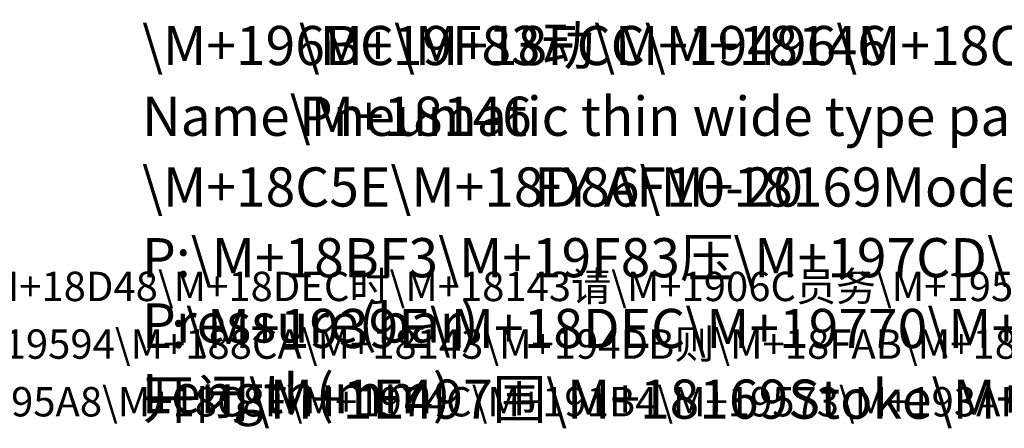
# Model space of a CAD drawing. Units: millimetres. Extents: x 0 to 500, y -1 to 558.
# Drawn here: x 282 to 362, y 90 to 123 of the extents above; entities that cross this region are included whole.
import ezdxf

# ---------------------------------------------------------------- set-up
doc = ezdxf.new("R2010")
doc.units = ezdxf.units.MM
doc.layers.add('图框', color=179, linetype='Continuous')
doc.styles.add('SLDTEXTSTYLE0', font='TXT', dxfattribs={"width": 0.7, "bigfont": 'bigfont'})
doc.styles.add('SLDTEXTSTYLE1', font='TXT', dxfattribs={"width": 0.7})

# ---------------------------------------------------------------- blocks, each defined once
blk = doc.blocks.new('SW_NOTE_0')
at = {"layer": '图框', "color": 0, "char_height": 2.38125, "attachment_point": 1, "style": 'SLDTEXTSTYLE0'}
for s, insert in [('1.\\M+19396\\M+19180\\M+18DEC夹\\M+192DC\\M+18D48\\M+18DEC时\\M+18143请\\M+1906C员务\\M+1954B远离夹\\M+192DC\\M+19861\\M+18AF7', (0, -1.605)), ('\\M+18AED\\M+1906C\\M+19349\\M+18A88动\\M+19594\\M+188CA\\M+18143\\M+194DB则\\M+18FAB\\M+189EF\\M+191A2\\M+190AC\\M+1906C\\M+19067伤\\M+18A51\\M+19349险\\M+18147', (0, -6.28)), ('2.\\M+19752\\M+198B0\\M+19573\\M+193AF\\M+195A8\\M+18C8F\\M+1974C\\M+191B4\\M+19573\\M+193AF\\M+19349\\M+19680\\M+18E43\\M+18C6E\\M+19094\\M+18143\\M+19396\\M+18F89\\M+18E9F夹', (0, -10.955))]:
    blk.add_mtext(s, dxfattribs=dict(at, insert=insert))
blk = doc.blocks.new('SW_NOTE_1')
at = {"layer": '图框', "color": 0, "char_height": 3.175, "attachment_point": 1}
for s, insert, style in [('\\M+196BC\\M+18FCC\\M+18146', (0, 4.093), 'SLDTEXTSTYLE0'), ('\\M+19F83动\\M+19496\\M+18C5E宽\\M+1959D\\M+18EAE\\M+195BD\\M+18D73两\\M+192DC', (12.718, 4.093), 'SLDTEXTSTYLE0'), ('Name\\M+18146', (0, -1.641), 'SLDTEXTSTYLE0'), ('Pneumatic thin wide type parallel two claw', (12.729, -1.641), 'SLDTEXTSTYLE1'), ('\\M+18C5E\\M+18D86\\M+18169Model\\M+1816A\\M+18146', (0, -7.374), 'SLDTEXTSTYLE0'), ('FY AF10-20', (31.809, -7.374), 'SLDTEXTSTYLE1'), ('P:\\M+18BF3\\M+19F83压\\M+197CD\\M+18169bar\\M+1816AP:Air Pressure(bar)', (0, -13.107), 'SLDTEXTSTYLE0'), ('L:\\M+1939E\\M+18DEC\\M+19770\\M+1935F\\M+18B97离\\M+18169mm\\M+1816AL:Exertion Length(mm)', (0, -18.841), 'SLDTEXTSTYLE0'), ('开闭\\M+1E497围\\M+18169Stoke\\M+1816A:30mm', (0, -24.574), 'SLDTEXTSTYLE0')]:
    blk.add_mtext(s, dxfattribs=dict(at, insert=insert, style=style))

msp = doc.modelspace()

# ---------------------------------------------------------------- block references
at = {"layer": '图框'}
for name, p in [('SW_NOTE_1', (292.33939, 118.26381)), ('SW_NOTE_0', (212.0788, 104.03727))]:
    msp.add_blockref(name, p, dxfattribs=at)

doc.saveas('drawing.dxf')
